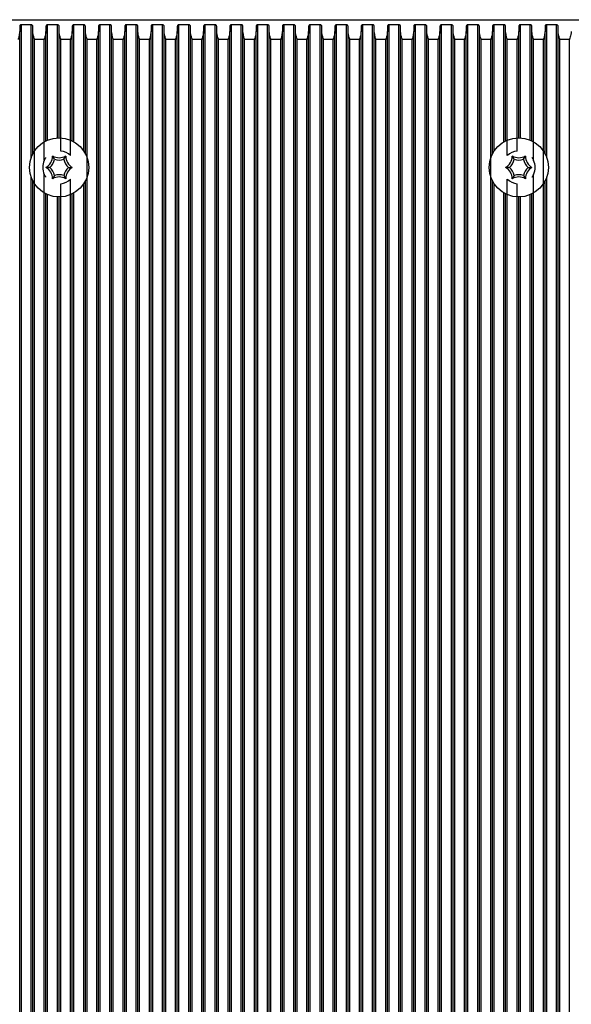
# Model space of a CAD drawing. Units: millimetres. Extents: x 7184 to 18443, y 10431 to 11907.
# Drawn here: x 11955 to 12039, y 11657 to 11807 of the extents above; entities that cross this region are included whole.
import ezdxf

# ---------------------------------------------------------------- set-up
doc = ezdxf.new("R2010")
doc.units = ezdxf.units.MM
doc.header["$LTSCALE"] = 100
doc.layers.add('TIPTAP', color=6, linetype='Continuous')

# ---------------------------------------------------------------- blocks, each defined once
blk = doc.blocks.new('AT002_top')
at = {"layer": 'TIPTAP', "linetype": 'Continuous', "lineweight": 25}
for p, q in [((11938.6, 11807.1), (12052.6, 11807.1)), ((11954.6, 11806.08), (11954.6, 11805.32)), ((11954.6, 11508.89), (11954.6, 11805.32)), ((11956.34, 11806.34), (11954.85, 11806.34)), ((11954.85, 11507.87), (11954.85, 11806.34)), ((11956.34, 11786.06), (11956.34, 11806.34)), ((11956.6, 11805.32), (11956.6, 11806.08)), ((11956.6, 11786.66), (11956.6, 11805.32)), ((11958.6, 11806.08), (11958.6, 11805.32)), ((11958.6, 11788.63), (11958.6, 11805.32)), ((11960.34, 11806.34), (11958.85, 11806.34)), ((11958.85, 11788.75), (11958.85, 11806.34)), ((11960.34, 11789.09), (11960.34, 11806.34)), ((11960.6, 11805.32), (11960.6, 11806.08)), ((11960.6, 11789.1), (11960.6, 11805.32)), ((11962.6, 11806.08), (11962.6, 11805.32)), ((11962.6, 11788.63), (11962.6, 11805.32)), ((11964.34, 11806.34), (11962.85, 11806.34)), ((11962.85, 11788.5), (11962.85, 11806.34)), ((11964.34, 11787.1), (11964.34, 11806.34)), ((11964.6, 11805.32), (11964.6, 11806.08)), ((11964.6, 11786.66), (11964.6, 11805.32)), ((11966.6, 11806.08), (11966.6, 11805.32)), ((11966.6, 11508.89), (11966.6, 11805.32)), ((11968.34, 11806.34), (11966.85, 11806.34)), ((11966.85, 11507.87), (11966.85, 11806.34)), ((11968.34, 11507.87), (11968.34, 11806.34)), ((11968.6, 11805.32), (11968.6, 11806.08)), ((11968.6, 11508.89), (11968.6, 11805.32)), ((11970.6, 11806.08), (11970.6, 11805.32)), ((11970.6, 11508.89), (11970.6, 11805.32)), ((11972.34, 11806.34), (11970.85, 11806.34)), ((11970.85, 11507.87), (11970.85, 11806.34)), ((11972.34, 11507.87), (11972.34, 11806.34)), ((11972.6, 11805.32), (11972.6, 11806.08)), ((11972.6, 11508.89), (11972.6, 11805.32)), ((11974.6, 11806.08), (11974.6, 11805.32)), ((11974.6, 11508.89), (11974.6, 11805.32)), ((11976.34, 11806.34), (11974.85, 11806.34)), ((11974.85, 11507.87), (11974.85, 11806.34)), ((11976.34, 11507.87), (11976.34, 11806.34)), ((11976.6, 11805.32), (11976.6, 11806.08)), ((11976.6, 11508.89), (11976.6, 11805.32)), ((11978.6, 11806.08), (11978.6, 11805.32)), ((11978.6, 11508.89), (11978.6, 11805.32)), ((11980.34, 11806.34), (11978.85, 11806.34)), ((11978.85, 11507.87), (11978.85, 11806.34)), ((11980.34, 11507.87), (11980.34, 11806.34)), ((11980.6, 11805.32), (11980.6, 11806.08)), ((11980.6, 11508.89), (11980.6, 11805.32)), ((11982.6, 11806.08), (11982.6, 11805.32)), ((11982.6, 11508.89), (11982.6, 11805.32)), ((11984.34, 11806.34), (11982.85, 11806.34)), ((11982.85, 11507.87), (11982.85, 11806.34)), ((11984.34, 11507.87), (11984.34, 11806.34)), ((11984.6, 11805.32), (11984.6, 11806.08)), ((11984.6, 11508.89), (11984.6, 11805.32)), ((11986.6, 11806.08), (11986.6, 11805.32)), ((11986.6, 11508.89), (11986.6, 11805.32)), ((11988.34, 11806.34), (11986.85, 11806.34)), ((11986.85, 11507.87), (11986.85, 11806.34)), ((11988.34, 11507.87), (11988.34, 11806.34)), ((11988.6, 11805.32), (11988.6, 11806.08)), ((11988.6, 11508.89), (11988.6, 11805.32)), ((11990.6, 11806.08), (11990.6, 11805.32)), ((11990.6, 11508.89), (11990.6, 11805.32)), ((11992.34, 11806.34), (11990.85, 11806.34)), ((11990.85, 11507.87), (11990.85, 11806.34)), ((11992.34, 11507.87), (11992.34, 11806.34)), ((11992.6, 11805.32), (11992.6, 11806.08)), ((11992.6, 11508.89), (11992.6, 11805.32)), ((11994.6, 11806.08), (11994.6, 11805.32)), ((11994.6, 11508.89), (11994.6, 11805.32)), ((11996.34, 11806.34), (11994.85, 11806.34)), ((11994.85, 11507.87), (11994.85, 11806.34)), ((11996.34, 11507.87), (11996.34, 11806.34)), ((11996.6, 11805.32), (11996.6, 11806.08)), ((11996.6, 11508.89), (11996.6, 11805.32)), ((11998.6, 11806.08), (11998.6, 11805.32)), ((11998.6, 11508.89), (11998.6, 11805.32)), ((12000.34, 11806.34), (11998.85, 11806.34)), ((11998.85, 11507.87), (11998.85, 11806.34)), ((12000.34, 11507.87), (12000.34, 11806.34)), ((12000.6, 11805.32), (12000.6, 11806.08)), ((12000.6, 11508.89), (12000.6, 11805.32)), ((12002.6, 11806.08), (12002.6, 11805.32)), ((12002.6, 11508.89), (12002.6, 11805.32)), ((12004.34, 11806.34), (12002.85, 11806.34)), ((12002.85, 11507.87), (12002.85, 11806.34)), ((12004.34, 11507.87), (12004.34, 11806.34)), ((12004.6, 11805.32), (12004.6, 11806.08)), ((12004.6, 11508.89), (12004.6, 11805.32)), ((12006.6, 11806.08), (12006.6, 11805.32)), ((12006.6, 11508.89), (12006.6, 11805.32)), ((12008.34, 11806.34), (12006.85, 11806.34)), ((12006.85, 11507.87), (12006.85, 11806.34)), ((12008.34, 11507.87), (12008.34, 11806.34)), ((12008.6, 11805.32), (12008.6, 11806.08)), ((12008.6, 11508.89), (12008.6, 11805.32)), ((12010.6, 11806.08), (12010.6, 11805.32)), ((12010.6, 11508.89), (12010.6, 11805.32)), ((12012.34, 11806.34), (12010.85, 11806.34)), ((12010.85, 11507.87), (12010.85, 11806.34)), ((12012.34, 11507.87), (12012.34, 11806.34)), ((12012.6, 11805.32), (12012.6, 11806.08)), ((12012.6, 11508.89), (12012.6, 11805.32)), ((12014.6, 11806.08), (12014.6, 11805.32)), ((12014.6, 11508.89), (12014.6, 11805.32)), ((12016.34, 11806.34), (12014.85, 11806.34)), ((12014.85, 11507.87), (12014.85, 11806.34)), ((12016.34, 11507.87), (12016.34, 11806.34)), ((12016.6, 11805.32), (12016.6, 11806.08)), ((12016.6, 11508.89), (12016.6, 11805.32)), ((12018.6, 11806.08), (12018.6, 11805.32)), ((12018.6, 11508.89), (12018.6, 11805.32)), ((12020.34, 11806.34), (12018.85, 11806.34)), ((12018.85, 11507.87), (12018.85, 11806.34)), ((12020.34, 11507.87), (12020.34, 11806.34)), ((12020.6, 11805.32), (12020.6, 11806.08)), ((12020.6, 11508.89), (12020.6, 11805.32)), ((12022.6, 11806.08), (12022.6, 11805.32)), ((12022.6, 11508.89), (12022.6, 11805.32)), ((12024.34, 11806.34), (12022.85, 11806.34)), ((12022.85, 11507.87), (12022.85, 11806.34)), ((12024.34, 11507.87), (12024.34, 11806.34)), ((12024.6, 11805.32), (12024.6, 11806.08)), ((12024.6, 11508.89), (12024.6, 11805.32)), ((12026.6, 11806.08), (12026.6, 11805.32)), ((12026.6, 11786.66), (12026.6, 11805.32)), ((12028.34, 11806.34), (12026.85, 11806.34)), ((12026.85, 11787.1), (12026.85, 11806.34)), ((12028.34, 11788.5), (12028.34, 11806.34)), ((12028.6, 11805.32), (12028.6, 11806.08)), ((12028.6, 11788.63), (12028.6, 11805.32)), ((12030.6, 11806.08), (12030.6, 11805.32)), ((12030.6, 11789.1), (12030.6, 11805.32)), ((12032.34, 11806.34), (12030.85, 11806.34)), ((12030.85, 11789.09), (12030.85, 11806.34)), ((12032.34, 11788.75), (12032.34, 11806.34)), ((12032.6, 11805.32), (12032.6, 11806.08)), ((12032.6, 11788.63), (12032.6, 11805.32)), ((12034.6, 11806.08), (12034.6, 11805.32)), ((12034.6, 11786.66), (12034.6, 11805.32)), ((12036.34, 11806.34), (12034.85, 11806.34)), ((12034.85, 11786.06), (12034.85, 11806.34)), ((12036.34, 11507.87), (12036.34, 11806.34)), ((12036.6, 11805.32), (12036.6, 11806.08)), ((12036.6, 11508.89), (12036.6, 11805.32)), ((11956.85, 11510.1), (11956.85, 11804.1)), ((11958.34, 11804.1), (11956.85, 11804.1)), ((11958.34, 11785.68), (11958.34, 11804.1)), ((11962.34, 11804.1), (11960.85, 11804.1)), ((11960.85, 11787.09), (11960.85, 11804.1)), ((11962.34, 11786.39), (11962.34, 11804.1)), ((11964.85, 11510.1), (11964.85, 11804.1)), ((11966.34, 11804.1), (11964.85, 11804.1)), ((11966.34, 11510.1), (11966.34, 11804.1)), ((11968.85, 11510.1), (11968.85, 11804.1)), ((11970.34, 11804.1), (11968.85, 11804.1)), ((11970.34, 11510.1), (11970.34, 11804.1)), ((11972.85, 11510.1), (11972.85, 11804.1)), ((11974.34, 11804.1), (11972.85, 11804.1)), ((11974.34, 11510.1), (11974.34, 11804.1)), ((11976.85, 11510.1), (11976.85, 11804.1)), ((11978.34, 11804.1), (11976.85, 11804.1)), ((11978.34, 11510.1), (11978.34, 11804.1)), ((11980.85, 11510.1), (11980.85, 11804.1)), ((11982.34, 11804.1), (11980.85, 11804.1)), ((11982.34, 11510.1), (11982.34, 11804.1)), ((11984.85, 11510.1), (11984.85, 11804.1)), ((11986.34, 11804.1), (11984.85, 11804.1)), ((11986.34, 11510.1), (11986.34, 11804.1)), ((11988.85, 11510.1), (11988.85, 11804.1)), ((11990.34, 11804.1), (11988.85, 11804.1)), ((11990.34, 11510.1), (11990.34, 11804.1)), ((11992.85, 11510.1), (11992.85, 11804.1)), ((11994.34, 11804.1), (11992.85, 11804.1)), ((11994.34, 11510.1), (11994.34, 11804.1)), ((11996.85, 11510.1), (11996.85, 11804.1)), ((11998.34, 11804.1), (11996.85, 11804.1)), ((11998.34, 11510.1), (11998.34, 11804.1)), ((12000.85, 11510.1), (12000.85, 11804.1)), ((12002.34, 11804.1), (12000.85, 11804.1)), ((12002.34, 11510.1), (12002.34, 11804.1)), ((12004.85, 11510.1), (12004.85, 11804.1)), ((12006.34, 11804.1), (12004.85, 11804.1)), ((12006.34, 11510.1), (12006.34, 11804.1)), ((12008.85, 11510.1), (12008.85, 11804.1)), ((12010.34, 11804.1), (12008.85, 11804.1)), ((12010.34, 11510.1), (12010.34, 11804.1)), ((12012.85, 11510.1), (12012.85, 11804.1)), ((12014.34, 11804.1), (12012.85, 11804.1)), ((12014.34, 11510.1), (12014.34, 11804.1)), ((12016.85, 11510.1), (12016.85, 11804.1)), ((12018.34, 11804.1), (12016.85, 11804.1)), ((12018.34, 11510.1), (12018.34, 11804.1)), ((12020.85, 11510.1), (12020.85, 11804.1)), ((12022.34, 11804.1), (12020.85, 11804.1)), ((12022.34, 11510.1), (12022.34, 11804.1)), ((12024.85, 11510.1), (12024.85, 11804.1)), ((12026.34, 11804.1), (12024.85, 11804.1)), ((12026.34, 11510.1), (12026.34, 11804.1)), ((12030.34, 11804.1), (12028.85, 11804.1)), ((12028.85, 11786.39), (12028.85, 11804.1)), ((12030.34, 11787.09), (12030.34, 11804.1)), ((12032.85, 11785.68), (12032.85, 11804.1)), ((12034.34, 11804.1), (12032.85, 11804.1)), ((12034.34, 11510.1), (12034.34, 11804.1)), ((12038.34, 11804.1), (12036.85, 11804.1)), ((12036.85, 11510.1), (12036.85, 11804.1)), ((12038.34, 11510.1), (12038.34, 11804.1)), ((11959.89, 11785.83), (11959.6, 11786.33)), ((11961.31, 11785.83), (11961.6, 11786.33)), ((12029.89, 11785.83), (12029.6, 11786.33)), ((12031.31, 11785.83), (12031.6, 11786.33)), ((11959.18, 11784.6), (11958.6, 11784.6)), ((11962.01, 11784.6), (11962.6, 11784.6)), ((12029.18, 11784.6), (12028.6, 11784.6)), ((12032.01, 11784.6), (12032.6, 11784.6)), ((11956.34, 11531.06), (11956.34, 11783.14)), ((11956.6, 11531.66), (11956.6, 11782.54)), ((11958.34, 11530.68), (11958.34, 11783.53)), ((11959.89, 11783.37), (11959.6, 11782.87)), ((11961.31, 11783.37), (11961.6, 11782.87)), ((11962.34, 11531.39), (11962.34, 11782.81)), ((11964.6, 11531.66), (11964.6, 11782.54)), ((12026.6, 11531.66), (12026.6, 11782.54)), ((12028.85, 11531.39), (12028.85, 11782.81)), ((12029.89, 11783.37), (12029.6, 11782.87)), ((12031.31, 11783.37), (12031.6, 11782.87)), ((12032.85, 11530.68), (12032.85, 11783.53)), ((12034.6, 11531.66), (12034.6, 11782.54)), ((12034.85, 11531.06), (12034.85, 11783.14)), ((11960.85, 11532.09), (11960.85, 11782.12)), ((11964.34, 11532.1), (11964.34, 11782.1)), ((12026.85, 11532.1), (12026.85, 11782.1)), ((12030.34, 11532.09), (12030.34, 11782.12)), ((11958.6, 11533.63), (11958.6, 11780.57)), ((11958.85, 11533.75), (11958.85, 11780.45)), ((11960.34, 11534.09), (11960.34, 11780.11)), ((11960.6, 11534.1), (11960.6, 11780.1)), ((11962.6, 11533.63), (11962.6, 11780.57)), ((11962.85, 11533.5), (11962.85, 11780.71)), ((12028.34, 11533.5), (12028.34, 11780.71)), ((12028.6, 11533.63), (12028.6, 11780.57)), ((12030.6, 11534.1), (12030.6, 11780.1)), ((12030.85, 11534.09), (12030.85, 11780.11)), ((12032.34, 11533.75), (12032.34, 11780.45)), ((12032.6, 11533.63), (12032.6, 11780.57))]:
    blk.add_line(p, q, dxfattribs=at)
for centre in [(11960.6, 11784.6), (12030.6, 11784.6)]:
    blk.add_circle(centre, 4.5, dxfattribs=at)
for centre, radius, start, end in [((11960.6, 11784.6), 2.5, 45.7941, 84.1018), ((12030.6, 11784.6), 2.5, 95.8982, 134.2059), ((11960.6, 11784.6), 2.5, 154.5234, 205.4766), ((11957.6, 11786.33), 2, 300, 0), ((11957.6, 11786.33), 2.35, 312.4213, 347.5787), ((11960.6, 11788.07), 2, 240, 300), ((11960.6, 11788.07), 2.35, 252.4213, 287.5787), ((11963.6, 11786.33), 2.35, 192.4213, 227.5787), ((11963.6, 11786.33), 2, 180, 240), ((12027.6, 11786.33), 2, 300, 0), ((12027.6, 11786.33), 2.35, 312.4213, 347.5787), ((12030.6, 11788.07), 2, 240, 300), ((12030.6, 11788.07), 2.35, 252.4213, 287.5787), ((12033.6, 11786.33), 2.35, 192.4213, 227.5787), ((12033.6, 11786.33), 2, 180, 240), ((12030.6, 11784.6), 2.5, 334.5234, 25.4766), ((11957.6, 11782.87), 2, 0, 60), ((11957.6, 11782.87), 2.35, 12.4213, 47.5787), ((11963.6, 11782.87), 2.35, 132.4213, 167.5787), ((11963.6, 11782.87), 2, 120, 180), ((12027.6, 11782.87), 2, 0, 60), ((12027.6, 11782.87), 2.35, 12.4213, 47.5787), ((12033.6, 11782.87), 2.35, 132.4213, 167.5787), ((12033.6, 11782.87), 2, 120, 180), ((11960.6, 11781.14), 2, 60, 120), ((11960.6, 11781.14), 2.35, 72.4213, 107.5787), ((11960.6, 11784.6), 2.5, 275.8982, 314.2059), ((12030.6, 11784.6), 2.5, 225.7941, 264.1018), ((12030.6, 11781.14), 2, 60, 120), ((12030.6, 11781.14), 2.35, 72.4213, 107.5787)]:
    blk.add_arc(centre, radius, start, end, dxfattribs=at)
for points, knots in [([(11954.6, 11805.32), (11954.58, 11805.16), (11954.54, 11804.76), (11954.41, 11804.35), (11954.34, 11804.11), (11954.34, 11804.1)], [0, 0, 0, 0, 0.40665, 0.991424, 1, 1, 1, 1]), ([(11954.85, 11806.34), (11954.83, 11806.34), (11954.78, 11806.33), (11954.72, 11806.31), (11954.65, 11806.25), (11954.61, 11806.18), (11954.6, 11806.11), (11954.6, 11806.08)], [0, 0, 0, 0, 0.142047, 0.283592, 0.472415, 0.729833, 1, 1, 1, 1]), ([(11956.6, 11806.08), (11956.59, 11806.12), (11956.58, 11806.19), (11956.52, 11806.27), (11956.46, 11806.31), (11956.4, 11806.34), (11956.36, 11806.34), (11956.34, 11806.34)], [0, 0, 0, 0, 0.359146, 0.579113, 0.75396, 0.897555, 1, 1, 1, 1]), ([(11956.85, 11804.1), (11956.85, 11804.11), (11956.78, 11804.35), (11956.65, 11804.76), (11956.61, 11805.16), (11956.6, 11805.32)], [0, 0, 0, 0, 0.008576, 0.59335, 1, 1, 1, 1]), ([(11958.6, 11805.32), (11958.58, 11805.16), (11958.54, 11804.76), (11958.41, 11804.35), (11958.34, 11804.11), (11958.34, 11804.1)], [0, 0, 0, 0, 0.40665, 0.991424, 1, 1, 1, 1]), ([(11958.85, 11806.34), (11958.83, 11806.34), (11958.78, 11806.33), (11958.72, 11806.31), (11958.65, 11806.25), (11958.61, 11806.18), (11958.6, 11806.11), (11958.6, 11806.08)], [0, 0, 0, 0, 0.142047, 0.283592, 0.472415, 0.729833, 1, 1, 1, 1]), ([(11960.6, 11806.08), (11960.59, 11806.12), (11960.58, 11806.19), (11960.52, 11806.27), (11960.46, 11806.31), (11960.4, 11806.34), (11960.36, 11806.34), (11960.34, 11806.34)], [0, 0, 0, 0, 0.359146, 0.579113, 0.75396, 0.897555, 1, 1, 1, 1]), ([(11960.85, 11804.1), (11960.85, 11804.11), (11960.78, 11804.35), (11960.65, 11804.76), (11960.61, 11805.16), (11960.6, 11805.32)], [0, 0, 0, 0, 0.008576, 0.59335, 1, 1, 1, 1]), ([(11962.6, 11805.32), (11962.58, 11805.16), (11962.54, 11804.76), (11962.41, 11804.35), (11962.34, 11804.11), (11962.34, 11804.1)], [0, 0, 0, 0, 0.40665, 0.991424, 1, 1, 1, 1]), ([(11962.85, 11806.34), (11962.83, 11806.34), (11962.78, 11806.33), (11962.72, 11806.31), (11962.65, 11806.25), (11962.61, 11806.18), (11962.6, 11806.11), (11962.6, 11806.08)], [0, 0, 0, 0, 0.142047, 0.283592, 0.472415, 0.729833, 1, 1, 1, 1]), ([(11964.6, 11806.08), (11964.59, 11806.12), (11964.58, 11806.19), (11964.52, 11806.27), (11964.46, 11806.31), (11964.4, 11806.34), (11964.36, 11806.34), (11964.34, 11806.34)], [0, 0, 0, 0, 0.359146, 0.579113, 0.75396, 0.897555, 1, 1, 1, 1]), ([(11964.85, 11804.1), (11964.85, 11804.11), (11964.78, 11804.35), (11964.65, 11804.76), (11964.61, 11805.16), (11964.6, 11805.32)], [0, 0, 0, 0, 0.008576, 0.59335, 1, 1, 1, 1]), ([(11966.6, 11805.32), (11966.58, 11805.16), (11966.54, 11804.76), (11966.41, 11804.35), (11966.34, 11804.11), (11966.34, 11804.1)], [0, 0, 0, 0, 0.40665, 0.991424, 1, 1, 1, 1]), ([(11966.85, 11806.34), (11966.83, 11806.34), (11966.78, 11806.33), (11966.72, 11806.31), (11966.65, 11806.25), (11966.61, 11806.18), (11966.6, 11806.11), (11966.6, 11806.08)], [0, 0, 0, 0, 0.142047, 0.283592, 0.472415, 0.729833, 1, 1, 1, 1]), ([(11968.6, 11806.08), (11968.59, 11806.12), (11968.58, 11806.19), (11968.52, 11806.27), (11968.46, 11806.31), (11968.4, 11806.34), (11968.36, 11806.34), (11968.34, 11806.34)], [0, 0, 0, 0, 0.359146, 0.579113, 0.75396, 0.897555, 1, 1, 1, 1]), ([(11968.85, 11804.1), (11968.85, 11804.11), (11968.78, 11804.35), (11968.65, 11804.76), (11968.61, 11805.16), (11968.6, 11805.32)], [0, 0, 0, 0, 0.008576, 0.59335, 1, 1, 1, 1]), ([(11970.6, 11805.32), (11970.58, 11805.16), (11970.54, 11804.76), (11970.41, 11804.35), (11970.34, 11804.11), (11970.34, 11804.1)], [0, 0, 0, 0, 0.40665, 0.991424, 1, 1, 1, 1]), ([(11970.85, 11806.34), (11970.83, 11806.34), (11970.78, 11806.33), (11970.72, 11806.31), (11970.65, 11806.25), (11970.61, 11806.18), (11970.6, 11806.11), (11970.6, 11806.08)], [0, 0, 0, 0, 0.142047, 0.283592, 0.472415, 0.729833, 1, 1, 1, 1]), ([(11972.6, 11806.08), (11972.59, 11806.12), (11972.58, 11806.19), (11972.52, 11806.27), (11972.46, 11806.31), (11972.4, 11806.34), (11972.36, 11806.34), (11972.34, 11806.34)], [0, 0, 0, 0, 0.359146, 0.579113, 0.75396, 0.897555, 1, 1, 1, 1]), ([(11972.85, 11804.1), (11972.85, 11804.11), (11972.78, 11804.35), (11972.65, 11804.76), (11972.61, 11805.16), (11972.6, 11805.32)], [0, 0, 0, 0, 0.008576, 0.59335, 1, 1, 1, 1]), ([(11974.6, 11805.32), (11974.58, 11805.16), (11974.54, 11804.76), (11974.41, 11804.35), (11974.34, 11804.11), (11974.34, 11804.1)], [0, 0, 0, 0, 0.40665, 0.991424, 1, 1, 1, 1]), ([(11974.85, 11806.34), (11974.83, 11806.34), (11974.78, 11806.33), (11974.72, 11806.31), (11974.65, 11806.25), (11974.61, 11806.18), (11974.6, 11806.11), (11974.6, 11806.08)], [0, 0, 0, 0, 0.142047, 0.283592, 0.472415, 0.729833, 1, 1, 1, 1]), ([(11976.6, 11806.08), (11976.59, 11806.12), (11976.58, 11806.19), (11976.52, 11806.27), (11976.46, 11806.31), (11976.4, 11806.34), (11976.36, 11806.34), (11976.34, 11806.34)], [0, 0, 0, 0, 0.359146, 0.579113, 0.75396, 0.897555, 1, 1, 1, 1]), ([(11976.85, 11804.1), (11976.85, 11804.11), (11976.78, 11804.35), (11976.65, 11804.76), (11976.61, 11805.16), (11976.6, 11805.32)], [0, 0, 0, 0, 0.008576, 0.59335, 1, 1, 1, 1]), ([(11978.6, 11805.32), (11978.58, 11805.16), (11978.54, 11804.76), (11978.41, 11804.35), (11978.34, 11804.11), (11978.34, 11804.1)], [0, 0, 0, 0, 0.40665, 0.991424, 1, 1, 1, 1]), ([(11978.85, 11806.34), (11978.83, 11806.34), (11978.78, 11806.33), (11978.72, 11806.31), (11978.65, 11806.25), (11978.61, 11806.18), (11978.6, 11806.11), (11978.6, 11806.08)], [0, 0, 0, 0, 0.142047, 0.283592, 0.472415, 0.729833, 1, 1, 1, 1]), ([(11980.6, 11806.08), (11980.59, 11806.12), (11980.58, 11806.19), (11980.52, 11806.27), (11980.46, 11806.31), (11980.4, 11806.34), (11980.36, 11806.34), (11980.34, 11806.34)], [0, 0, 0, 0, 0.359146, 0.579113, 0.75396, 0.897555, 1, 1, 1, 1]), ([(11980.85, 11804.1), (11980.85, 11804.11), (11980.78, 11804.35), (11980.65, 11804.76), (11980.61, 11805.16), (11980.6, 11805.32)], [0, 0, 0, 0, 0.008576, 0.59335, 1, 1, 1, 1]), ([(11982.6, 11805.32), (11982.58, 11805.16), (11982.54, 11804.76), (11982.41, 11804.35), (11982.34, 11804.11), (11982.34, 11804.1)], [0, 0, 0, 0, 0.4066496, 0.9914242, 1, 1, 1, 1]), ([(11982.85, 11806.34), (11982.83, 11806.34), (11982.78, 11806.33), (11982.72, 11806.31), (11982.65, 11806.25), (11982.61, 11806.18), (11982.6, 11806.11), (11982.6, 11806.08)], [0, 0, 0, 0, 0.142047, 0.283592, 0.472415, 0.729833, 1, 1, 1, 1]), ([(11984.6, 11806.08), (11984.59, 11806.12), (11984.58, 11806.19), (11984.52, 11806.27), (11984.46, 11806.31), (11984.4, 11806.34), (11984.36, 11806.34), (11984.34, 11806.34)], [0, 0, 0, 0, 0.359146, 0.579113, 0.75396, 0.897555, 1, 1, 1, 1]), ([(11984.85, 11804.1), (11984.85, 11804.11), (11984.78, 11804.35), (11984.65, 11804.76), (11984.61, 11805.16), (11984.6, 11805.32)], [0, 0, 0, 0, 0.008576, 0.59335, 1, 1, 1, 1]), ([(11986.6, 11805.32), (11986.58, 11805.16), (11986.54, 11804.76), (11986.41, 11804.35), (11986.34, 11804.11), (11986.34, 11804.1)], [0, 0, 0, 0, 0.4066496, 0.9914242, 1, 1, 1, 1]), ([(11986.85, 11806.34), (11986.83, 11806.34), (11986.78, 11806.33), (11986.72, 11806.31), (11986.65, 11806.25), (11986.61, 11806.18), (11986.6, 11806.11), (11986.6, 11806.08)], [0, 0, 0, 0, 0.142047, 0.283592, 0.472415, 0.729833, 1, 1, 1, 1]), ([(11988.6, 11806.08), (11988.59, 11806.12), (11988.58, 11806.19), (11988.52, 11806.27), (11988.46, 11806.31), (11988.4, 11806.34), (11988.36, 11806.34), (11988.34, 11806.34)], [0, 0, 0, 0, 0.359146, 0.579113, 0.75396, 0.897555, 1, 1, 1, 1]), ([(11988.85, 11804.1), (11988.85, 11804.11), (11988.78, 11804.35), (11988.65, 11804.76), (11988.61, 11805.16), (11988.6, 11805.32)], [0, 0, 0, 0, 0.008576, 0.59335, 1, 1, 1, 1]), ([(11990.6, 11805.32), (11990.58, 11805.16), (11990.54, 11804.76), (11990.41, 11804.35), (11990.34, 11804.11), (11990.34, 11804.1)], [0, 0, 0, 0, 0.4066496, 0.9914242, 1, 1, 1, 1]), ([(11990.85, 11806.34), (11990.83, 11806.34), (11990.78, 11806.33), (11990.72, 11806.31), (11990.65, 11806.25), (11990.61, 11806.18), (11990.6, 11806.11), (11990.6, 11806.08)], [0, 0, 0, 0, 0.142047, 0.283592, 0.472415, 0.729833, 1, 1, 1, 1]), ([(11992.6, 11806.08), (11992.59, 11806.12), (11992.58, 11806.19), (11992.52, 11806.27), (11992.46, 11806.31), (11992.4, 11806.34), (11992.36, 11806.34), (11992.34, 11806.34)], [0, 0, 0, 0, 0.359146, 0.579113, 0.75396, 0.897555, 1, 1, 1, 1]), ([(11992.85, 11804.1), (11992.85, 11804.11), (11992.78, 11804.35), (11992.65, 11804.76), (11992.61, 11805.16), (11992.6, 11805.32)], [0, 0, 0, 0, 0.008576, 0.59335, 1, 1, 1, 1]), ([(11994.6, 11805.32), (11994.58, 11805.16), (11994.54, 11804.76), (11994.41, 11804.35), (11994.34, 11804.11), (11994.34, 11804.1)], [0, 0, 0, 0, 0.40665, 0.991424, 1, 1, 1, 1]), ([(11994.85, 11806.34), (11994.83, 11806.34), (11994.78, 11806.33), (11994.72, 11806.31), (11994.65, 11806.25), (11994.61, 11806.18), (11994.6, 11806.11), (11994.6, 11806.08)], [0, 0, 0, 0, 0.142047, 0.283592, 0.472415, 0.729833, 1, 1, 1, 1]), ([(11996.6, 11806.08), (11996.59, 11806.12), (11996.58, 11806.19), (11996.52, 11806.27), (11996.46, 11806.31), (11996.4, 11806.34), (11996.36, 11806.34), (11996.34, 11806.34)], [0, 0, 0, 0, 0.359146, 0.579113, 0.75396, 0.897555, 1, 1, 1, 1]), ([(11996.85, 11804.1), (11996.85, 11804.11), (11996.78, 11804.35), (11996.65, 11804.76), (11996.61, 11805.16), (11996.6, 11805.32)], [0, 0, 0, 0, 0.008576, 0.59335, 1, 1, 1, 1]), ([(11998.6, 11805.32), (11998.58, 11805.16), (11998.54, 11804.76), (11998.41, 11804.35), (11998.34, 11804.11), (11998.34, 11804.1)], [0, 0, 0, 0, 0.40665, 0.991424, 1, 1, 1, 1]), ([(11998.85, 11806.34), (11998.83, 11806.34), (11998.78, 11806.33), (11998.72, 11806.31), (11998.65, 11806.25), (11998.61, 11806.18), (11998.6, 11806.11), (11998.6, 11806.08)], [0, 0, 0, 0, 0.142047, 0.283592, 0.472415, 0.729833, 1, 1, 1, 1]), ([(12000.6, 11806.08), (12000.59, 11806.12), (12000.58, 11806.19), (12000.52, 11806.27), (12000.46, 11806.31), (12000.4, 11806.34), (12000.36, 11806.34), (12000.34, 11806.34)], [0, 0, 0, 0, 0.359146, 0.579113, 0.75396, 0.897555, 1, 1, 1, 1]), ([(12000.85, 11804.1), (12000.85, 11804.11), (12000.78, 11804.35), (12000.65, 11804.76), (12000.61, 11805.16), (12000.6, 11805.32)], [0, 0, 0, 0, 0.008576, 0.59335, 1, 1, 1, 1]), ([(12002.6, 11805.32), (12002.58, 11805.16), (12002.54, 11804.76), (12002.41, 11804.35), (12002.34, 11804.11), (12002.34, 11804.1)], [0, 0, 0, 0, 0.40665, 0.991424, 1, 1, 1, 1]), ([(12002.85, 11806.34), (12002.83, 11806.34), (12002.78, 11806.33), (12002.72, 11806.31), (12002.65, 11806.25), (12002.61, 11806.18), (12002.6, 11806.11), (12002.6, 11806.08)], [0, 0, 0, 0, 0.142047, 0.283592, 0.472415, 0.729833, 1, 1, 1, 1]), ([(12004.6, 11806.08), (12004.59, 11806.12), (12004.58, 11806.19), (12004.52, 11806.27), (12004.46, 11806.31), (12004.4, 11806.34), (12004.36, 11806.34), (12004.34, 11806.34)], [0, 0, 0, 0, 0.359146, 0.579113, 0.75396, 0.897555, 1, 1, 1, 1]), ([(12004.85, 11804.1), (12004.85, 11804.11), (12004.78, 11804.35), (12004.65, 11804.76), (12004.61, 11805.16), (12004.6, 11805.32)], [0, 0, 0, 0, 0.008576, 0.59335, 1, 1, 1, 1]), ([(12006.6, 11805.32), (12006.58, 11805.16), (12006.54, 11804.76), (12006.41, 11804.35), (12006.34, 11804.11), (12006.34, 11804.1)], [0, 0, 0, 0, 0.40665, 0.991424, 1, 1, 1, 1]), ([(12006.85, 11806.34), (12006.83, 11806.34), (12006.78, 11806.33), (12006.72, 11806.31), (12006.65, 11806.25), (12006.61, 11806.18), (12006.6, 11806.11), (12006.6, 11806.08)], [0, 0, 0, 0, 0.142047, 0.283592, 0.472415, 0.729833, 1, 1, 1, 1]), ([(12008.6, 11806.08), (12008.59, 11806.12), (12008.58, 11806.19), (12008.52, 11806.27), (12008.46, 11806.31), (12008.4, 11806.34), (12008.36, 11806.34), (12008.34, 11806.34)], [0, 0, 0, 0, 0.359146, 0.579113, 0.75396, 0.897555, 1, 1, 1, 1]), ([(12008.85, 11804.1), (12008.85, 11804.11), (12008.78, 11804.35), (12008.65, 11804.76), (12008.61, 11805.16), (12008.6, 11805.32)], [0, 0, 0, 0, 0.008576, 0.59335, 1, 1, 1, 1]), ([(12010.6, 11805.32), (12010.58, 11805.16), (12010.54, 11804.76), (12010.41, 11804.35), (12010.34, 11804.11), (12010.34, 11804.1)], [0, 0, 0, 0, 0.40665, 0.991424, 1, 1, 1, 1]), ([(12010.85, 11806.34), (12010.83, 11806.34), (12010.78, 11806.33), (12010.72, 11806.31), (12010.65, 11806.25), (12010.61, 11806.18), (12010.6, 11806.11), (12010.6, 11806.08)], [0, 0, 0, 0, 0.142047, 0.283592, 0.472415, 0.729833, 1, 1, 1, 1]), ([(12012.6, 11806.08), (12012.59, 11806.12), (12012.58, 11806.19), (12012.52, 11806.27), (12012.46, 11806.31), (12012.4, 11806.34), (12012.36, 11806.34), (12012.34, 11806.34)], [0, 0, 0, 0, 0.359146, 0.579113, 0.75396, 0.897555, 1, 1, 1, 1]), ([(12012.85, 11804.1), (12012.85, 11804.11), (12012.78, 11804.35), (12012.65, 11804.76), (12012.61, 11805.16), (12012.6, 11805.32)], [0, 0, 0, 0, 0.008576, 0.59335, 1, 1, 1, 1]), ([(12014.6, 11805.32), (12014.58, 11805.16), (12014.54, 11804.76), (12014.41, 11804.35), (12014.34, 11804.11), (12014.34, 11804.1)], [0, 0, 0, 0, 0.40665, 0.991424, 1, 1, 1, 1]), ([(12014.85, 11806.34), (12014.83, 11806.34), (12014.78, 11806.33), (12014.72, 11806.31), (12014.65, 11806.25), (12014.61, 11806.18), (12014.6, 11806.11), (12014.6, 11806.08)], [0, 0, 0, 0, 0.142047, 0.283592, 0.472415, 0.729833, 1, 1, 1, 1]), ([(12016.6, 11806.08), (12016.59, 11806.12), (12016.58, 11806.19), (12016.52, 11806.27), (12016.46, 11806.31), (12016.4, 11806.34), (12016.36, 11806.34), (12016.34, 11806.34)], [0, 0, 0, 0, 0.359146, 0.579113, 0.75396, 0.897555, 1, 1, 1, 1]), ([(12016.85, 11804.1), (12016.85, 11804.11), (12016.78, 11804.35), (12016.65, 11804.76), (12016.61, 11805.16), (12016.6, 11805.32)], [0, 0, 0, 0, 0.008576, 0.59335, 1, 1, 1, 1]), ([(12018.6, 11805.32), (12018.58, 11805.16), (12018.54, 11804.76), (12018.41, 11804.35), (12018.34, 11804.11), (12018.34, 11804.1)], [0, 0, 0, 0, 0.40665, 0.991424, 1, 1, 1, 1]), ([(12018.85, 11806.34), (12018.83, 11806.34), (12018.78, 11806.33), (12018.72, 11806.31), (12018.65, 11806.25), (12018.61, 11806.18), (12018.6, 11806.11), (12018.6, 11806.08)], [0, 0, 0, 0, 0.142047, 0.283592, 0.472415, 0.729833, 1, 1, 1, 1]), ([(12020.6, 11806.08), (12020.59, 11806.12), (12020.58, 11806.19), (12020.52, 11806.27), (12020.46, 11806.31), (12020.4, 11806.34), (12020.36, 11806.34), (12020.34, 11806.34)], [0, 0, 0, 0, 0.359146, 0.579113, 0.75396, 0.897555, 1, 1, 1, 1]), ([(12020.85, 11804.1), (12020.85, 11804.11), (12020.78, 11804.35), (12020.65, 11804.76), (12020.61, 11805.16), (12020.6, 11805.32)], [0, 0, 0, 0, 0.008576, 0.59335, 1, 1, 1, 1]), ([(12022.6, 11805.32), (12022.58, 11805.16), (12022.54, 11804.76), (12022.41, 11804.35), (12022.34, 11804.11), (12022.34, 11804.1)], [0, 0, 0, 0, 0.40665, 0.991424, 1, 1, 1, 1]), ([(12022.85, 11806.34), (12022.83, 11806.34), (12022.78, 11806.33), (12022.72, 11806.31), (12022.65, 11806.25), (12022.61, 11806.18), (12022.6, 11806.11), (12022.6, 11806.08)], [0, 0, 0, 0, 0.142047, 0.283592, 0.472415, 0.729833, 1, 1, 1, 1]), ([(12024.6, 11806.08), (12024.59, 11806.12), (12024.58, 11806.19), (12024.52, 11806.27), (12024.46, 11806.31), (12024.4, 11806.34), (12024.36, 11806.34), (12024.34, 11806.34)], [0, 0, 0, 0, 0.359146, 0.579113, 0.75396, 0.897555, 1, 1, 1, 1]), ([(12024.85, 11804.1), (12024.85, 11804.11), (12024.78, 11804.35), (12024.65, 11804.76), (12024.61, 11805.16), (12024.6, 11805.32)], [0, 0, 0, 0, 0.008576, 0.59335, 1, 1, 1, 1]), ([(12026.6, 11805.32), (12026.58, 11805.16), (12026.54, 11804.76), (12026.41, 11804.35), (12026.34, 11804.11), (12026.34, 11804.1)], [0, 0, 0, 0, 0.40665, 0.991424, 1, 1, 1, 1]), ([(12026.85, 11806.34), (12026.83, 11806.34), (12026.78, 11806.33), (12026.72, 11806.31), (12026.65, 11806.25), (12026.61, 11806.18), (12026.6, 11806.11), (12026.6, 11806.08)], [0, 0, 0, 0, 0.142047, 0.283592, 0.472415, 0.729833, 1, 1, 1, 1]), ([(12028.6, 11806.08), (12028.59, 11806.12), (12028.58, 11806.19), (12028.52, 11806.27), (12028.46, 11806.31), (12028.4, 11806.34), (12028.36, 11806.34), (12028.34, 11806.34)], [0, 0, 0, 0, 0.359146, 0.579113, 0.75396, 0.897555, 1, 1, 1, 1]), ([(12028.85, 11804.1), (12028.85, 11804.11), (12028.78, 11804.35), (12028.65, 11804.76), (12028.61, 11805.16), (12028.6, 11805.32)], [0, 0, 0, 0, 0.008576, 0.59335, 1, 1, 1, 1]), ([(12030.6, 11805.32), (12030.58, 11805.16), (12030.54, 11804.76), (12030.41, 11804.35), (12030.34, 11804.11), (12030.34, 11804.1)], [0, 0, 0, 0, 0.40665, 0.991424, 1, 1, 1, 1]), ([(12030.85, 11806.34), (12030.83, 11806.34), (12030.78, 11806.33), (12030.72, 11806.31), (12030.65, 11806.25), (12030.61, 11806.18), (12030.6, 11806.11), (12030.6, 11806.08)], [0, 0, 0, 0, 0.142047, 0.283592, 0.472415, 0.729833, 1, 1, 1, 1]), ([(12032.6, 11806.08), (12032.59, 11806.12), (12032.58, 11806.19), (12032.52, 11806.27), (12032.46, 11806.31), (12032.4, 11806.34), (12032.36, 11806.34), (12032.34, 11806.34)], [0, 0, 0, 0, 0.359146, 0.579113, 0.75396, 0.897555, 1, 1, 1, 1]), ([(12032.85, 11804.1), (12032.85, 11804.11), (12032.78, 11804.35), (12032.65, 11804.76), (12032.61, 11805.16), (12032.6, 11805.32)], [0, 0, 0, 0, 0.008576, 0.59335, 1, 1, 1, 1]), ([(12034.6, 11805.32), (12034.58, 11805.16), (12034.54, 11804.76), (12034.41, 11804.35), (12034.34, 11804.11), (12034.34, 11804.1)], [0, 0, 0, 0, 0.40665, 0.991424, 1, 1, 1, 1]), ([(12034.85, 11806.34), (12034.83, 11806.34), (12034.78, 11806.33), (12034.72, 11806.31), (12034.65, 11806.25), (12034.61, 11806.18), (12034.6, 11806.11), (12034.6, 11806.08)], [0, 0, 0, 0, 0.142047, 0.283592, 0.472415, 0.729833, 1, 1, 1, 1]), ([(12036.6, 11806.08), (12036.59, 11806.12), (12036.58, 11806.19), (12036.52, 11806.27), (12036.46, 11806.31), (12036.4, 11806.34), (12036.36, 11806.34), (12036.34, 11806.34)], [0, 0, 0, 0, 0.359146, 0.579113, 0.75396, 0.897555, 1, 1, 1, 1]), ([(12036.85, 11804.1), (12036.85, 11804.11), (12036.78, 11804.35), (12036.65, 11804.76), (12036.61, 11805.16), (12036.6, 11805.32)], [0, 0, 0, 0, 0.008576, 0.59335, 1, 1, 1, 1]), ([(12038.6, 11805.32), (12038.58, 11805.16), (12038.54, 11804.76), (12038.41, 11804.35), (12038.34, 11804.11), (12038.34, 11804.1)], [0, 0, 0, 0, 0.40665, 0.991424, 1, 1, 1, 1]), ([(11958.34, 11785.68), (11958.38, 11785.76), (11958.44, 11785.86), (11958.51, 11785.98), (11958.56, 11786.05), (11958.58, 11786.09), (11958.6, 11786.1), (11958.6, 11786.1), (11958.6, 11786.1)], [0, 0, 0, 0, 0.424073, 0.588904, 0.754653, 0.863946, 0.95659, 1, 1, 1, 1]), ([(12032.6, 11786.1), (12032.6, 11786.1), (12032.6, 11786.1), (12032.63, 11786.06), (12032.67, 11786), (12032.76, 11785.87), (12032.82, 11785.75), (12032.85, 11785.68)], [0, 0, 0, 0, 0.10073, 0.200826, 0.350188, 0.59404, 1, 1, 1, 1]), ([(11958.6, 11783.1), (11958.6, 11783.1), (11958.59, 11783.11), (11958.57, 11783.14), (11958.52, 11783.2), (11958.44, 11783.33), (11958.38, 11783.45), (11958.34, 11783.53)], [0, 0, 0, 0, 0.10073, 0.200826, 0.350188, 0.59404, 1, 1, 1, 1]), ([(12032.85, 11783.53), (12032.81, 11783.45), (12032.76, 11783.34), (12032.68, 11783.22), (12032.64, 11783.16), (12032.61, 11783.12), (12032.6, 11783.1), (12032.6, 11783.1), (12032.6, 11783.1)], [0, 0, 0, 0, 0.424073, 0.588904, 0.754653, 0.863946, 0.95659, 1, 1, 1, 1])]:
    blk.add_open_spline(points, degree=3, knots=knots, dxfattribs=at)

msp = doc.modelspace()

# ---------------------------------------------------------------- block references
msp.add_blockref('AT002_top', (0, 0))

doc.saveas('drawing.dxf')
